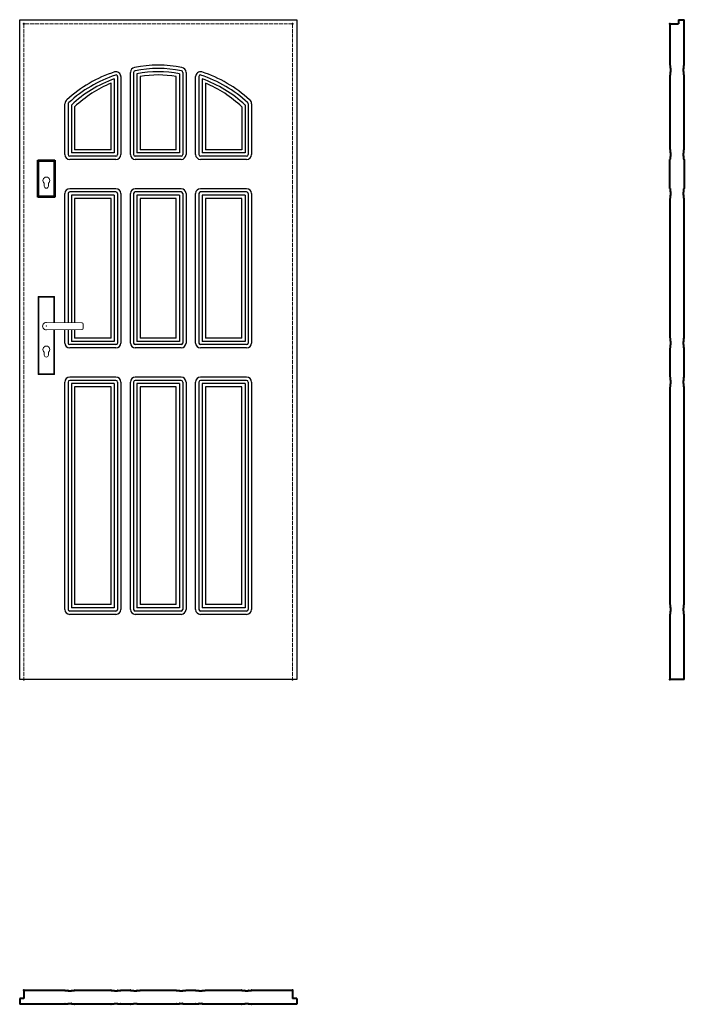
# Model space of a CAD drawing. Units: millimetres. Extents: x 0 to 2044, y -1000 to 2030.
import ezdxf

# ---------------------------------------------------------------- set-up
doc = ezdxf.new("R2010")
doc.units = ezdxf.units.MM
doc.linetypes.add('ACAD_ISO02W100', pattern=[15, 12, -3])
for name, color, linetype, lineweight in [('p-cieńka', 2, 'Continuous', 15), ('p-główna', 7, 'Continuous', 30), ('p-kreskowa', 4, 'ACAD_ISO02W100', 15)]:
    doc.layers.add(name, color=color, linetype=linetype, lineweight=lineweight)

msp = doc.modelspace()

# ---------------------------------------------------------------- linework, layer by layer
for p, q in [((0, 0), (0, 2030)), ((0, 2030), (852, 2030)), ((852, 2030), (852, 0)), ((301, 1854.9), (301, 1615)), ((311, 1855), (311, 1615)), ((340.5, 1615), (340.5, 1868)), ((350.5, 1868), (350.5, 1615)), ((360.5, 1863.7), (360.5, 1620)), ((370.5, 1855), (370.5, 1630)), ((481.5, 1630), (481.5, 1855)), ((491.5, 1863.7), (491.5, 1620)), ((501.5, 1868), (501.5, 1615)), ((511.5, 1868), (511.5, 1615)), ((541, 1615), (541, 1855)), ((551, 1854.9), (551, 1615)), ((281, 1630), (281, 1834.6)), ((291, 1848.2), (291, 1620)), ((561, 1848.2), (561, 1620)), ((571, 1834.6), (571, 1630)), ((139, 1615), (139, 1771.5)), ((149, 1770.7), (149, 1615)), ((159, 1767.5), (159, 1620)), ((169, 1761.7), (169, 1630)), ((683, 1761.7), (683, 1630)), ((693, 1767.5), (693, 1620)), ((703, 1770.7), (703, 1615)), ((713, 1771.5), (713, 1615)), ((296, 1610), (154, 1610)), ((291, 1620), (159, 1620)), ((281, 1630), (169, 1630)), ((496.5, 1610), (355.5, 1610)), ((491.5, 1620), (360.5, 1620)), ((481.5, 1630), (370.5, 1630)), ((698, 1610), (556, 1610)), ((693, 1620), (561, 1620)), ((683, 1630), (571, 1630)), ((296, 1600), (154, 1600)), ((496.5, 1600), (355.5, 1600)), ((698, 1600), (556, 1600)), ((139, 1097.7), (139, 1495)), ((149, 1495), (149, 1097.6)), ((296, 1510), (154, 1510)), ((296, 1500), (154, 1500)), ((159, 1490), (159, 1097.5)), ((291, 1490), (159, 1490)), ((291, 1490), (291, 1040)), ((301, 1495), (301, 1035)), ((311, 1495), (311, 1035)), ((340.5, 1035), (340.5, 1495)), ((350.5, 1495), (350.5, 1035)), ((496.5, 1510), (355.5, 1510)), ((496.5, 1500), (355.5, 1500)), ((360.5, 1490), (360.5, 1040)), ((491.5, 1490), (360.5, 1490)), ((491.5, 1490), (491.5, 1040)), ((501.5, 1495), (501.5, 1035)), ((511.5, 1495), (511.5, 1035)), ((541, 1035), (541, 1495)), ((551, 1495), (551, 1035)), ((698, 1510), (556, 1510)), ((698, 1500), (556, 1500)), ((693, 1490), (561, 1490)), ((561, 1490), (561, 1040)), ((693, 1490), (693, 1040)), ((703, 1495), (703, 1035)), ((713, 1495), (713, 1035)), ((169, 1480), (169, 1097.4)), ((281, 1480), (169, 1480)), ((281, 1050), (281, 1480)), ((370.5, 1480), (370.5, 1050)), ((481.5, 1480), (370.5, 1480)), ((481.5, 1050), (481.5, 1480)), ((683, 1480), (571, 1480)), ((571, 1480), (571, 1050)), ((683, 1050), (683, 1480)), ((139, 1035), (139, 1076.3)), ((149, 1076.4), (149, 1035)), ((159, 1076.5), (159, 1040)), ((169, 1076.6), (169, 1050)), ((291, 1040), (159, 1040)), ((281, 1050), (169, 1050)), ((491.5, 1040), (360.5, 1040)), ((481.5, 1050), (370.5, 1050)), ((693, 1040), (561, 1040)), ((683, 1050), (571, 1050)), ((296, 1030), (154, 1030)), ((296, 1020), (154, 1020)), ((496.5, 1030), (355.5, 1030)), ((496.5, 1020), (355.5, 1020)), ((698, 1030), (556, 1030)), ((698, 1020), (556, 1020)), ((139, 215), (139, 915)), ((149, 915), (149, 215)), ((296, 930), (154, 930)), ((296, 920), (154, 920)), ((291, 910), (159, 910)), ((159, 910), (159, 220)), ((291, 910), (291, 220)), ((301, 915), (301, 215)), ((311, 915), (311, 215)), ((340.5, 215), (340.5, 915)), ((350.5, 915), (350.5, 215)), ((496.5, 930), (355.5, 930)), ((496.5, 920), (355.5, 920)), ((491.5, 910), (360.5, 910)), ((360.5, 910), (360.5, 220)), ((491.5, 910), (491.5, 220)), ((501.5, 915), (501.5, 215)), ((511.5, 915), (511.5, 215)), ((541, 215), (541, 915)), ((551, 915), (551, 215)), ((698, 930), (556, 930)), ((698, 920), (556, 920)), ((693, 910), (561, 910)), ((561, 910), (561, 220)), ((693, 910), (693, 220)), ((703, 915), (703, 215)), ((713, 915), (713, 215)), ((281, 900), (169, 900)), ((169, 900), (169, 230)), ((281, 230), (281, 900)), ((481.5, 900), (370.5, 900)), ((370.5, 900), (370.5, 230)), ((481.5, 230), (481.5, 900)), ((683, 900), (571, 900)), ((571, 900), (571, 230)), ((683, 230), (683, 900)), ((291, 220), (159, 220)), ((281, 230), (169, 230)), ((491.5, 220), (360.5, 220)), ((481.5, 230), (370.5, 230)), ((693, 220), (561, 220)), ((683, 230), (571, 230)), ((296, 210), (154, 210)), ((296, 200), (154, 200)), ((496.5, 210), (355.5, 210)), ((496.5, 200), (355.5, 200)), ((698, 210), (556, 210)), ((698, 200), (556, 200)), ((852, 0), (0, 0))]:
    msp.add_line(p, q)
for centre, radius, start, end in [((355.5, 1868), 15, 99.1016, 180), ((426, 1515.2), 374.8, 78.7875, 101.2125), ((426, 1517.2), 362.8, 78.6657, 101.3343), ((496.5, 1868), 15, 0, 80.8984), ((423.6, 1475.7), 415.2, 108.4803, 132.1404), ((423.7, 1477.8), 403.2, 108.67, 132.562), ((296, 1855), 15, 0, 105.4116), ((296, 1854.9), 5, 0, 105.5164), ((355.5, 1868), 5, 99.1625, 180), ((426, 1527.5), 342.5, 78.9732, 101.0268), ((426, 1549.1), 310.9, 79.7155, 100.2845), ((496.5, 1868), 5, 0, 80.8375), ((556, 1855), 15, 74.5884, 180), ((556, 1854.9), 5, 74.4836, 180), ((428.3, 1477.8), 403.2, 47.438, 71.33), ((428.4, 1475.7), 415.2, 47.8596, 71.5197), ((421.9, 1485.8), 385.3, 109.8661, 133.0325), ((417.5, 1502.1), 359.4, 112.3247, 133.747), ((430.1, 1485.8), 385.3, 46.9675, 70.1339), ((434.5, 1502.1), 359.4, 46.253, 67.6753), ((154, 1771.5), 15, 126.6994, 180), ((154, 1770.7), 5, 126.6509, 180), ((698, 1770.7), 5, 0, 53.3491), ((698, 1771.5), 15, 0, 53.3006), ((154, 1615), 15, 180, 270), ((154, 1615), 5, 180, 270), ((296, 1615), 5, 270, 0), ((296, 1615), 15, 270, 0), ((355.5, 1615), 15, 180, 270), ((355.5, 1615), 5, 180, 270), ((496.5, 1615), 5, 270, 0), ((496.5, 1615), 15, 270, 0), ((556, 1615), 15, 180, 270), ((556, 1615), 5, 180, 270), ((698, 1615), 5, 270, 0), ((698, 1615), 15, 270, 0), ((154, 1495), 15, 90, 180), ((154, 1495), 5, 90, 180), ((296, 1495), 15, 0, 90), ((296, 1495), 5, 0, 90), ((355.5, 1495), 15, 90, 180), ((355.5, 1495), 5, 90, 180), ((496.5, 1495), 15, 0, 90), ((496.5, 1495), 5, 0, 90), ((556, 1495), 15, 90, 180), ((556, 1495), 5, 90, 180), ((698, 1495), 15, 0, 90), ((698, 1495), 5, 0, 90), ((154, 1035), 15, 180, 270), ((154, 1035), 5, 180, 270), ((296, 1035), 5, 270, 0), ((296, 1035), 15, 270, 0), ((355.5, 1035), 15, 180, 270), ((355.5, 1035), 5, 180, 270), ((496.5, 1035), 5, 270, 0), ((496.5, 1035), 15, 270, 0), ((556, 1035), 15, 180, 270), ((556, 1035), 5, 180, 270), ((698, 1035), 5, 270, 0), ((698, 1035), 15, 270, 0), ((154, 915), 15, 90, 180), ((154, 915), 5, 90, 180), ((296, 915), 15, 0, 90), ((296, 915), 5, 0, 90), ((355.5, 915), 15, 90, 180), ((355.5, 915), 5, 90, 180), ((496.5, 915), 15, 0, 90), ((496.5, 915), 5, 0, 90), ((556, 915), 15, 90, 180), ((556, 915), 5, 90, 180), ((698, 915), 15, 0, 90), ((698, 915), 5, 0, 90), ((154, 215), 15, 180, 270), ((154, 215), 5, 180, 270), ((296, 215), 5, 270, 0), ((296, 215), 15, 270, 0), ((355.5, 215), 15, 180, 270), ((355.5, 215), 5, 180, 270), ((496.5, 215), 5, 270, 0), ((496.5, 215), 15, 270, 0), ((556, 215), 15, 180, 270), ((556, 215), 5, 180, 270), ((698, 215), 5, 270, 0), ((698, 215), 15, 270, 0)]:
    msp.add_arc(centre, radius, start, end)
at = {"layer": 'p-cieńka', "lineweight": 40}
for p, q in [((58, 1595.5), (56, 1597.5)), ((56, 1483.5), (56, 1597.5)), ((56, 1597.5), (108, 1597.5)), ((58, 1485.5), (58, 1595.5)), ((58, 1595.5), (106, 1595.5)), ((106, 1595.5), (108, 1597.5)), ((106, 1595.5), (106, 1485.5)), ((108, 1597.5), (108, 1483.5)), ((58, 1485.5), (56, 1483.5)), ((106, 1485.5), (58, 1485.5)), ((108, 1483.5), (106, 1485.5)), ((108, 1483.5), (56, 1483.5))]:
    msp.add_line(p, q, dxfattribs=at)
at = {"layer": 'p-cieńka'}
for p, q in [((75.5, 1518), (75.5, 1526.8)), ((88.5, 1518), (88.5, 1526.8)), ((57, 1178.5), (59, 1176.5)), ((107, 1178.5), (57, 1178.5)), ((57, 938.5), (57, 1178.5)), ((105, 1176.5), (59, 1176.5)), ((59, 1176.5), (59, 940.5)), ((107, 1178.5), (105, 1176.5)), ((105, 1098.2), (105, 1176.5)), ((107, 1098.2), (107, 1178.5)), ((82, 1098.5), (191.6, 1097.1)), ((195.5, 1093.1), (195.5, 1080.9)), ((82, 1075.5), (191.6, 1076.9)), ((105, 940.5), (105, 1075.8)), ((107, 938.5), (107, 1075.8)), ((75.5, 998), (75.5, 1006.8)), ((88.5, 998), (88.5, 1006.8)), ((59, 940.5), (57, 938.5)), ((59, 940.5), (105, 940.5)), ((57, 938.5), (107, 938.5))]:
    msp.add_line(p, q, dxfattribs=at)
at = {"layer": 'p-cieńka', "color": 2}
msp.add_line((105, 940.5), (107, 938.5), dxfattribs=at)
at = {"layer": 'p-cieńka'}
for centre, radius, start, end in [((82, 1535), 10.5, 308.2466, 231.7534), ((82, 1518), 6.5, 180, 0), ((82, 1087), 11.5, 88.4857, 271.5143), ((191.5, 1093.1), 4, 0, 89.2428), ((191.5, 1080.9), 4, 270.7572, 0), ((82, 1015), 10.5, 308.2466, 231.7534), ((82, 998), 6.5, 180, 0)]:
    msp.add_arc(centre, radius, start, end, dxfattribs=at)
msp.add_point((82, 1087), dxfattribs=at)
at = {"layer": 'p-główna', "lineweight": 40}
for p, q in [((2000, 2017), (2000, 1890.4)), ((2000, 2017), (2026, 2017)), ((2026, 2030), (2026, 2017)), ((2026, 2030), (2044, 2030)), ((2044, 1890.4), (2044, 2030)), ((2000.7, 1889.9), (2000.5, 1889.9)), ((2001.2, 1880.4), (2001.2, 1889.4)), ((2001.9, 1879.9), (2001.7, 1879.9)), ((2002.4, 1870.4), (2002.4, 1879.4)), ((2041.6, 1870.4), (2041.6, 1879.4)), ((2042.1, 1879.9), (2042.3, 1879.9)), ((2042.8, 1880.4), (2042.8, 1889.4)), ((2043.3, 1889.9), (2043.5, 1889.9)), ((2000, 1859.4), (2000, 1630.5)), ((2000.7, 1859.9), (2000.5, 1859.9)), ((2001.2, 1860.4), (2001.2, 1869.4)), ((2001.9, 1869.9), (2001.7, 1869.9)), ((2042.1, 1869.9), (2042.3, 1869.9)), ((2042.8, 1860.4), (2042.8, 1869.4)), ((2043.3, 1859.9), (2043.5, 1859.9)), ((2044, 1630.5), (2044, 1859.4)), ((2000, 1634.5), (2000, 1630.5)), ((2000.7, 1630), (2000.5, 1630)), ((2001.2, 1620.5), (2001.2, 1629.5)), ((2001.2, 1600.5), (2001.2, 1609.5)), ((2001.9, 1620), (2001.7, 1620)), ((2001.9, 1610), (2001.7, 1610)), ((2002.4, 1610.5), (2002.4, 1619.5)), ((2041.6, 1610.5), (2041.6, 1619.5)), ((2042.1, 1620), (2042.3, 1620)), ((2042.1, 1610), (2042.3, 1610)), ((2042.8, 1620.5), (2042.8, 1629.5)), ((2042.8, 1600.5), (2042.8, 1609.5)), ((2043.3, 1630), (2043.5, 1630)), ((2044, 1630.5), (2044, 1634.5)), ((2000, 1510.5), (2000, 1599.5)), ((2000.7, 1600), (2000.5, 1600)), ((2043.3, 1600), (2043.5, 1600)), ((2044, 1599.5), (2044, 1510.5)), ((2000.7, 1510), (2000.5, 1510)), ((2001.2, 1500.5), (2001.2, 1509.5)), ((2001.2, 1480.5), (2001.2, 1489.5)), ((2001.9, 1500), (2001.7, 1500)), ((2001.9, 1490), (2001.7, 1490)), ((2002.4, 1490.5), (2002.4, 1499.5)), ((2041.6, 1490.5), (2041.6, 1499.5)), ((2042.1, 1500), (2042.3, 1500)), ((2042.1, 1490), (2042.3, 1490)), ((2042.8, 1500.5), (2042.8, 1509.5)), ((2042.8, 1480.5), (2042.8, 1489.5)), ((2043.3, 1510), (2043.5, 1510)), ((2000, 1479.5), (2000, 1050.5)), ((2000.7, 1480), (2000.5, 1480)), ((2043.3, 1480), (2043.5, 1480)), ((2044, 1050.5), (2044, 1479.5)), ((2000.7, 1050), (2000.5, 1050)), ((2001.2, 1040.5), (2001.2, 1049.5)), ((2001.9, 1040), (2001.7, 1040)), ((2002.4, 1030.5), (2002.4, 1039.5)), ((2041.6, 1030.5), (2041.6, 1039.5)), ((2042.1, 1040), (2042.3, 1040)), ((2042.8, 1040.5), (2042.8, 1049.5)), ((2043.3, 1050), (2043.5, 1050)), ((2000, 1019.5), (2000, 930.5)), ((2000.7, 1020), (2000.5, 1020)), ((2001.2, 1020.5), (2001.2, 1029.5)), ((2001.9, 1030), (2001.7, 1030)), ((2042.1, 1030), (2042.3, 1030)), ((2042.8, 1020.5), (2042.8, 1029.5)), ((2043.3, 1020), (2043.5, 1020)), ((2044, 930.5), (2044, 1019.5)), ((2000.7, 930), (2000.5, 930)), ((2001.2, 920.5), (2001.2, 929.5)), ((2001.2, 900.5), (2001.2, 909.5)), ((2001.9, 920), (2001.7, 920)), ((2001.9, 910), (2001.7, 910)), ((2002.4, 910.5), (2002.4, 919.5)), ((2041.6, 910.5), (2041.6, 919.5)), ((2042.1, 920), (2042.3, 920)), ((2042.1, 910), (2042.3, 910)), ((2042.8, 920.5), (2042.8, 929.5)), ((2042.8, 900.5), (2042.8, 909.5)), ((2043.3, 930), (2043.5, 930)), ((2000, 899.5), (2000, 230.5)), ((2000.7, 900), (2000.5, 900)), ((2043.3, 900), (2043.5, 900)), ((2044, 230.5), (2044, 899.5)), ((2000.7, 230), (2000.5, 230)), ((2001.2, 220.5), (2001.2, 229.5)), ((2001.9, 220), (2001.7, 220)), ((2002.4, 210.5), (2002.4, 219.5)), ((2041.6, 210.5), (2041.6, 219.5)), ((2042.1, 220), (2042.3, 220)), ((2042.8, 220.5), (2042.8, 229.5)), ((2043.3, 230), (2043.5, 230)), ((2000, 199.5), (2000, 0)), ((2000.7, 200), (2000.5, 200)), ((2001.2, 200.5), (2001.2, 209.5)), ((2001.9, 210), (2001.7, 210)), ((2042.1, 210), (2042.3, 210)), ((2042.8, 200.5), (2042.8, 209.5)), ((2043.3, 200), (2043.5, 200)), ((2044, 0), (2044, 199.5)), ((2044, 0), (2000, 0)), ((13, -956), (13, -982)), ((13, -956), (138.5, -956)), ((139, -956.7), (139, -956.5)), ((139.5, -957.2), (148.5, -957.2)), ((149, -957.9), (149, -957.7)), ((149.5, -958.4), (158.5, -958.4)), ((159, -957.9), (159, -957.7)), ((159.5, -957.2), (168.5, -957.2)), ((169, -956.7), (169, -956.5)), ((169.5, -956), (280.5, -956)), ((281, -956.7), (281, -956.5)), ((281.5, -957.2), (290.5, -957.2)), ((291, -957.9), (291, -957.7)), ((291.5, -958.4), (300.5, -958.4)), ((301, -957.9), (301, -957.7)), ((301.5, -957.2), (310.5, -957.2)), ((311, -956.7), (311, -956.5)), ((311.5, -956), (340, -956)), ((340.5, -956.7), (340.5, -956.5)), ((341, -957.2), (350, -957.2)), ((350.5, -957.9), (350.5, -957.7)), ((351, -958.4), (360, -958.4)), ((360.5, -957.9), (360.5, -957.7)), ((361, -957.2), (370, -957.2)), ((370.5, -956.7), (370.5, -956.5)), ((371, -956), (481, -956)), ((481.5, -956.7), (481.5, -956.5)), ((482, -957.2), (491, -957.2)), ((491.5, -957.9), (491.5, -957.7)), ((492, -958.4), (501, -958.4)), ((501.5, -957.9), (501.5, -957.7)), ((502, -957.2), (511, -957.2)), ((511.5, -956.7), (511.5, -956.5)), ((512, -956), (540.5, -956)), ((541, -956.7), (541, -956.5)), ((541.5, -957.2), (550.5, -957.2)), ((551, -957.9), (551, -957.7)), ((551.5, -958.4), (560.5, -958.4)), ((561, -957.9), (561, -957.7)), ((561.5, -957.2), (570.5, -957.2)), ((571, -956.7), (571, -956.5)), ((571.5, -956), (682.5, -956)), ((683, -956.7), (683, -956.5)), ((683.5, -957.2), (692.5, -957.2)), ((693, -957.9), (693, -957.7)), ((693.5, -958.4), (702.5, -958.4)), ((703, -957.9), (703, -957.7)), ((703.5, -957.2), (712.5, -957.2)), ((713, -956.7), (713, -956.5)), ((713.5, -956), (839, -956)), ((839, -956), (839, -982)), ((0, -982), (0, -1000)), ((13, -982), (0, -982)), ((139, -999.3), (139, -999.5)), ((139.5, -998.8), (148.5, -998.8)), ((149, -998.1), (149, -998.3)), ((149.5, -997.6), (158.5, -997.6)), ((159, -998.1), (159, -998.3)), ((159.5, -998.8), (168.5, -998.8)), ((169, -999.3), (169, -999.5)), ((281, -999.3), (281, -999.5)), ((281.5, -998.8), (290.5, -998.8)), ((291, -998.1), (291, -998.3)), ((291.5, -997.6), (300.5, -997.6)), ((301, -998.1), (301, -998.3)), ((301.5, -998.8), (310.5, -998.8)), ((311, -999.3), (311, -999.5)), ((340.5, -999.3), (340.5, -999.5)), ((341, -998.8), (350, -998.8)), ((350.5, -998.1), (350.5, -998.3)), ((351, -997.6), (360, -997.6)), ((360.5, -998.1), (360.5, -998.3)), ((361, -998.8), (370, -998.8)), ((370.5, -999.3), (370.5, -999.5)), ((481.5, -999.3), (481.5, -999.5)), ((482, -998.8), (491, -998.8)), ((491.5, -998.1), (491.5, -998.3)), ((492, -997.6), (501, -997.6)), ((501.5, -998.1), (501.5, -998.3)), ((502, -998.8), (511, -998.8)), ((511.5, -999.3), (511.5, -999.5)), ((541, -999.3), (541, -999.5)), ((541.5, -998.8), (550.5, -998.8)), ((551, -998.1), (551, -998.3)), ((551.5, -997.6), (560.5, -997.6)), ((561, -998.1), (561, -998.3)), ((561.5, -998.8), (570.5, -998.8)), ((571, -999.3), (571, -999.5)), ((683, -999.3), (683, -999.5)), ((683.5, -998.8), (692.5, -998.8)), ((693, -998.1), (693, -998.3)), ((693.5, -997.6), (702.5, -997.6)), ((703, -998.1), (703, -998.3)), ((703.5, -998.8), (712.5, -998.8)), ((713, -999.3), (713, -999.5)), ((852, -982), (839, -982)), ((852, -982), (852, -1000)), ((138.5, -1000), (0, -1000)), ((280.5, -1000), (169.5, -1000)), ((340, -1000), (311.5, -1000)), ((481, -1000), (371, -1000)), ((540.5, -1000), (512, -1000)), ((682.5, -1000), (571.5, -1000)), ((852, -1000), (713.5, -1000))]:
    msp.add_line(p, q, dxfattribs=at)
for centre, start, end in [((2000.5, 1890.4), 180, 270), ((2000.7, 1889.4), 0, 90), ((2001.7, 1880.4), 180, 270), ((2001.9, 1879.4), 0, 90), ((2042.1, 1879.4), 90, 180), ((2042.3, 1880.4), 270, 0), ((2043.3, 1889.4), 90, 180), ((2043.5, 1890.4), 270, 0), ((2000.5, 1859.4), 90, 180), ((2000.7, 1860.4), 270, 0), ((2001.7, 1869.4), 90, 180), ((2001.9, 1870.4), 270, 0), ((2042.1, 1870.4), 180, 270), ((2042.3, 1869.4), 0, 90), ((2043.3, 1860.4), 180, 270), ((2043.5, 1859.4), 0, 90), ((2000.5, 1630.5), 180, 270), ((2000.7, 1629.5), 0, 90), ((2001.7, 1620.5), 180, 270), ((2001.7, 1609.5), 90, 180), ((2001.9, 1619.5), 0, 90), ((2001.9, 1610.5), 270, 0), ((2042.1, 1619.5), 90, 180), ((2042.1, 1610.5), 180, 270), ((2042.3, 1620.5), 270, 0), ((2042.3, 1609.5), 0, 90), ((2043.3, 1629.5), 90, 180), ((2043.5, 1630.5), 270, 0), ((2000.5, 1599.5), 90, 180), ((2000.7, 1600.5), 270, 0), ((2043.3, 1600.5), 180, 270), ((2043.5, 1599.5), 0, 90), ((2000.5, 1510.5), 180, 270), ((2000.7, 1509.5), 0, 90), ((2001.7, 1500.5), 180, 270), ((2001.7, 1489.5), 90, 180), ((2001.9, 1499.5), 0, 90), ((2001.9, 1490.5), 270, 0), ((2042.1, 1499.5), 90, 180), ((2042.1, 1490.5), 180, 270), ((2042.3, 1500.5), 270, 0), ((2042.3, 1489.5), 0, 90), ((2043.3, 1509.5), 90, 180), ((2043.5, 1510.5), 270, 0), ((2000.5, 1479.5), 90, 180), ((2000.7, 1480.5), 270, 0), ((2043.3, 1480.5), 180, 270), ((2043.5, 1479.5), 0, 90), ((2000.5, 1050.5), 180, 270), ((2000.7, 1049.5), 0, 90), ((2001.7, 1040.5), 180, 270), ((2001.9, 1039.5), 0, 90), ((2001.9, 1030.5), 270, 0), ((2042.1, 1039.5), 90, 180), ((2042.1, 1030.5), 180, 270), ((2042.3, 1040.5), 270, 0), ((2043.3, 1049.5), 90, 180), ((2043.5, 1050.5), 270, 0), ((2000.5, 1019.5), 90, 180), ((2000.7, 1020.5), 270, 0), ((2001.7, 1029.5), 90, 180), ((2042.3, 1029.5), 0, 90), ((2043.3, 1020.5), 180, 270), ((2043.5, 1019.5), 0, 90), ((2000.5, 930.5), 180, 270), ((2000.7, 929.5), 0, 90), ((2001.7, 920.5), 180, 270), ((2001.7, 909.5), 90, 180), ((2001.9, 919.5), 0, 90), ((2001.9, 910.5), 270, 0), ((2042.1, 919.5), 90, 180), ((2042.1, 910.5), 180, 270), ((2042.3, 920.5), 270, 0), ((2042.3, 909.5), 0, 90), ((2043.3, 929.5), 90, 180), ((2043.5, 930.5), 270, 0), ((2000.5, 899.5), 90, 180), ((2000.7, 900.5), 270, 0), ((2043.3, 900.5), 180, 270), ((2043.5, 899.5), 0, 90), ((2000.5, 230.5), 180, 270), ((2000.7, 229.5), 0, 90), ((2001.7, 220.5), 180, 270), ((2001.9, 219.5), 0, 90), ((2042.1, 219.5), 90, 180), ((2042.3, 220.5), 270, 0), ((2043.3, 229.5), 90, 180), ((2043.5, 230.5), 270, 0), ((2000.5, 199.5), 90, 180), ((2000.7, 200.5), 270, 0), ((2001.7, 209.5), 90, 180), ((2001.9, 210.5), 270, 0), ((2042.1, 210.5), 180, 270), ((2042.3, 209.5), 0, 90), ((2043.3, 200.5), 180, 270), ((2043.5, 199.5), 0, 90), ((138.5, -956.5), 0, 90), ((139.5, -956.7), 180, 270), ((148.5, -957.7), 0, 90), ((149.5, -957.9), 180, 270), ((158.5, -957.9), 270, 0), ((159.5, -957.7), 90, 180), ((168.5, -956.7), 270, 360), ((169.5, -956.5), 90, 180), ((280.5, -956.5), 0, 90), ((281.5, -956.7), 180, 270), ((290.5, -957.7), 0, 90), ((291.5, -957.9), 180, 270), ((300.5, -957.9), 270, 0), ((301.5, -957.7), 90, 180), ((310.5, -956.7), 270, 360), ((311.5, -956.5), 90, 180), ((340, -956.5), 0, 90), ((341, -956.7), 180, 270), ((350, -957.7), 0, 90), ((351, -957.9), 180, 270), ((360, -957.9), 270, 0), ((361, -957.7), 90, 180), ((370, -956.7), 270, 360), ((371, -956.5), 90, 180), ((481, -956.5), 0, 90), ((482, -956.7), 180, 270), ((491, -957.7), 0, 90), ((492, -957.9), 180, 270), ((501, -957.9), 270, 0), ((502, -957.7), 90, 180), ((511, -956.7), 270, 360), ((512, -956.5), 90, 180), ((540.5, -956.5), 0, 90), ((541.5, -956.7), 180, 270), ((550.5, -957.7), 0, 90), ((551.5, -957.9), 180, 270), ((560.5, -957.9), 270, 0), ((561.5, -957.7), 90, 180), ((570.5, -956.7), 270, 360), ((571.5, -956.5), 90, 180), ((682.5, -956.5), 0, 90), ((683.5, -956.7), 180, 270), ((692.5, -957.7), 0, 90), ((693.5, -957.9), 180, 270), ((702.5, -957.9), 270, 0), ((703.5, -957.7), 90, 180), ((712.5, -956.7), 270, 360), ((713.5, -956.5), 90, 180), ((138.5, -999.5), 270, 360), ((139.5, -999.3), 90, 180), ((148.5, -998.3), 270, 360), ((149.5, -998.1), 90, 180), ((158.5, -998.1), 0, 90), ((159.5, -998.3), 180, 270), ((168.5, -999.3), 0, 90), ((169.5, -999.5), 180, 270), ((280.5, -999.5), 270, 360), ((281.5, -999.3), 90, 180), ((290.5, -998.3), 270, 360), ((291.5, -998.1), 90, 180), ((300.5, -998.1), 0, 90), ((301.5, -998.3), 180, 270), ((310.5, -999.3), 0, 90), ((311.5, -999.5), 180, 270), ((340, -999.5), 270, 360), ((341, -999.3), 90, 180), ((350, -998.3), 270, 360), ((351, -998.1), 90, 180), ((360, -998.1), 0, 90), ((361, -998.3), 180, 270), ((370, -999.3), 0, 90), ((371, -999.5), 180, 270), ((481, -999.5), 270, 360), ((482, -999.3), 90, 180), ((491, -998.3), 270, 360), ((492, -998.1), 90, 180), ((501, -998.1), 0, 90), ((502, -998.3), 180, 270), ((511, -999.3), 0, 90), ((512, -999.5), 180, 270), ((540.5, -999.5), 270, 360), ((541.5, -999.3), 90, 180), ((550.5, -998.3), 270, 360), ((551.5, -998.1), 90, 180), ((560.5, -998.1), 0, 90), ((561.5, -998.3), 180, 270), ((570.5, -999.3), 0, 90), ((571.5, -999.5), 180, 270), ((682.5, -999.5), 270, 360), ((683.5, -999.3), 90, 180), ((692.5, -998.3), 270, 360), ((693.5, -998.1), 90, 180), ((702.5, -998.1), 0, 90), ((703.5, -998.3), 180, 270), ((712.5, -999.3), 0, 90), ((713.5, -999.5), 180, 270)]:
    msp.add_arc(centre, 0.5, start, end, dxfattribs=at)
for p in [(13, 2017), (839, 2017), (2000, 2017), (13, 0), (839, 0), (2000, 0), (13, -956), (839, -956)]:
    msp.add_point(p, dxfattribs=at)
at = {"layer": 'p-kreskowa'}
for p, q in [((13, 2017), (13, 0)), ((839, 2017), (13, 2017)), ((839, 2017), (839, 0))]:
    msp.add_line(p, q, dxfattribs=at)

# ---------------------------------------------------------------- texts
at = {"flags": 9}
msp.add_attdef('INFORMACJA', (0, 0), 'Własność Porta KMI Poland, wszelkie prawa zastrzeżone.', height=2.5, dxfattribs=at)

doc.saveas('drawing.dxf')
